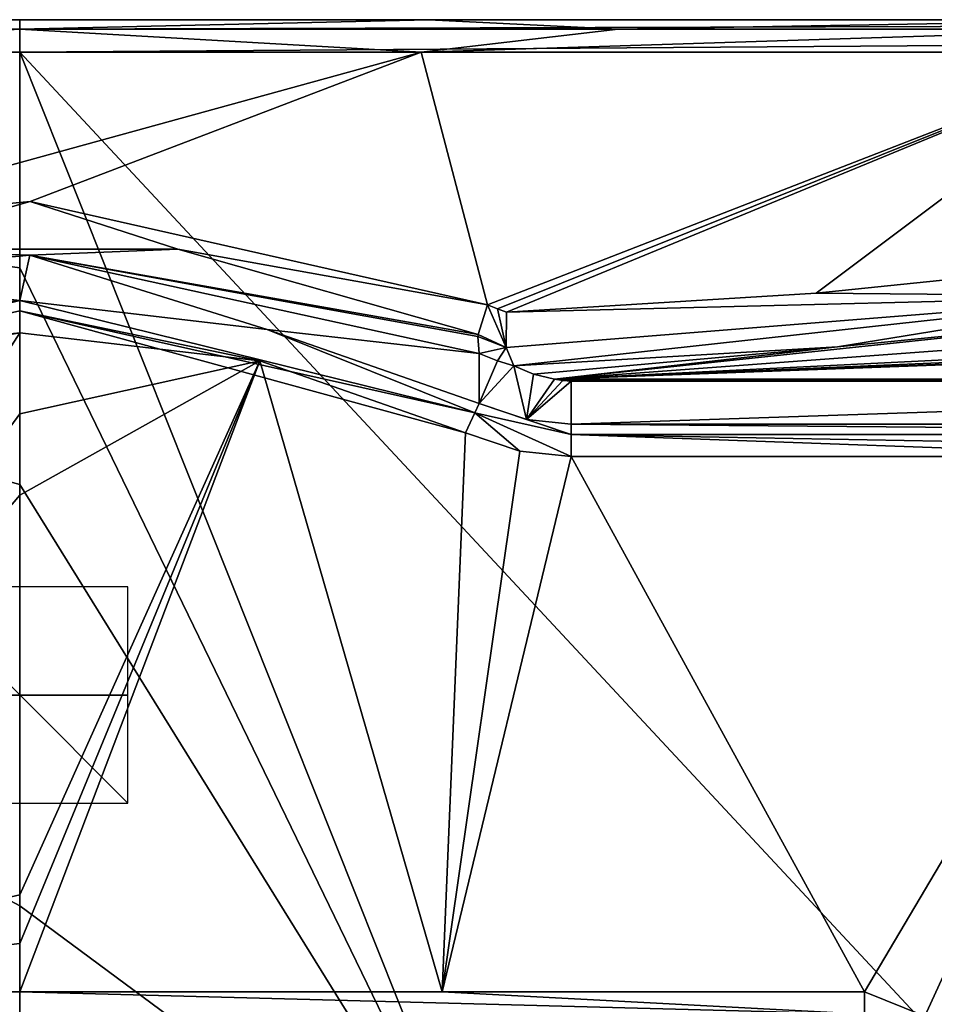
# Model space of a CAD drawing. Units: millimetres. Extents: x -605 to 605, y -514 to 10.
# Drawn here: x 302 to 387, y -91 to 0 of the extents above; entities that cross this region are included whole.
import ezdxf

# ---------------------------------------------------------------- set-up
doc = ezdxf.new("R2010")
doc.units = ezdxf.units.MM
doc.header["$LTSCALE"] = 81.481481
for name, color, linetype in [('1', 7, 'CONTINUOUS'), ('10', 7, 'CONTINUOUS'), ('17', 7, 'CONTINUOUS'), ('19', 7, 'CONTINUOUS'), ('22', 7, 'CONTINUOUS'), ('230', 7, 'CONTINUOUS'), ('232', 7, 'CONTINUOUS'), ('264', 7, 'CONTINUOUS'), ('265', 7, 'CONTINUOUS'), ('266', 7, 'CONTINUOUS'), ('275', 7, 'CONTINUOUS'), ('276', 7, 'CONTINUOUS'), ('277', 7, 'CONTINUOUS'), ('288', 7, 'CONTINUOUS'), ('289', 7, 'CONTINUOUS'), ('290', 7, 'CONTINUOUS'), ('304', 7, 'CONTINUOUS'), ('337', 7, 'CONTINUOUS'), ('350', 7, 'CONTINUOUS'), ('351', 7, 'CONTINUOUS'), ('359', 7, 'CONTINUOUS'), ('38', 7, 'CONTINUOUS'), ('53', 7, 'CONTINUOUS'), ('54', 7, 'CONTINUOUS'), ('719', 7, 'CONTINUOUS'), ('720', 7, 'CONTINUOUS'), ('721', 7, 'CONTINUOUS')]:
    doc.layers.add(name, color=color, linetype=linetype)

msp = doc.modelspace()

# ---------------------------------------------------------------- linework, layer by layer
at = {"layer": '1', "color": 7, "linetype": 'Continuous'}
for points in [[(353.555, -33.445, 777.769), (471.578, -33.445, 777.769), (353.555, -37.427, 834.709), (353.555, -33.445, 777.769)], [(353.555, -37.427, 834.709), (471.578, -33.445, 777.769), (410.075, -37.427, 834.709), (353.555, -37.427, 834.709)]]:
    msp.add_3dface(points, dxfattribs=at)
at = {"layer": '10', "color": 7, "linetype": 'Continuous'}
for points in [[(339.666, -3, 765.63), (281.911, -18.887, 768.672), (265.334, -3, 765.63), (339.666, -3, 765.63)], [(303.471, -16.814, 769.997), (281.911, -18.887, 768.672), (339.666, -3, 765.63), (303.471, -16.814, 769.997)], [(345.821, -26.381, 764.033), (303.471, -16.814, 769.997), (339.666, -3, 765.63), (345.821, -26.381, 764.033)], [(406, -3, 732.088), (345.821, -26.381, 764.033), (339.666, -3, 765.63), (406, -3, 732.088)], [(346.732, -26.766, 763.774), (345.821, -26.381, 764.033), (406, -3, 732.088), (346.732, -26.766, 763.774)], [(347.567, -27.055, 763.532), (346.732, -26.766, 763.774), (406, -3, 732.088), (347.567, -27.055, 763.532)], [(376.248, -25.298, 752.02), (347.567, -27.055, 763.532), (406, -3, 732.088), (376.248, -25.298, 752.02)], [(406, -22.257, 732.088), (376.248, -25.298, 752.02), (406, -3, 732.088), (406, -22.257, 732.088)]]:
    msp.add_3dface(points, dxfattribs=at)
at = {"layer": '17', "color": 7, "linetype": 'Continuous'}
for points in [[(303.454, -21.801, 774.648), (302.5, -25.997, 834.709), (282.28, -23.772, 773.289), (303.454, -21.801, 774.648)], [(325.424, -28.666, 834.704), (302.5, -25.997, 834.709), (303.454, -21.801, 774.648), (325.424, -28.666, 834.704)], [(345.046, -30.894, 768.531), (325.424, -28.666, 834.704), (303.454, -21.801, 774.648), (345.046, -30.894, 768.531)], [(282.28, -23.772, 773.289), (302.5, -25.997, 834.709), (281.793, -28.169, 834.705), (282.28, -23.772, 773.289)], [(345.046, -35.521, 834.689), (325.424, -28.666, 834.704), (345.046, -30.894, 768.531), (345.046, -35.521, 834.689)]]:
    msp.add_3dface(points, dxfattribs=at)
at = {"layer": '19', "color": 7, "linetype": 'Continuous'}
for points in [[(302.5, -3, 850), (302.5, -22.955, 850), (347.248, -115.092, 850), (302.5, -3, 850)], [(451.679, -3, 850), (302.5, -3, 850), (407.16, -115.323, 850), (451.679, -3, 850)], [(407.16, -115.323, 850), (302.5, -3, 850), (347.248, -115.092, 850), (407.16, -115.323, 850)], [(302.5, -22.955, 850), (302.5, -43, 850), (347.248, -115.092, 850), (302.5, -22.955, 850)], [(302.5, -43, 850), (302.5, -82, 850), (347.248, -115.092, 850), (302.5, -43, 850)], [(347.248, -115.092, 850), (302.5, -82, 850), (302.5, -98.491, 850), (347.248, -115.092, 850)]]:
    msp.add_3dface(points, dxfattribs=at)
at = {"layer": '22', "color": 7, "linetype": 'Continuous'}
for points in [[(302.5, -82, 850), (302.5, -43, 850), (154.547, -3, 850), (302.5, -82, 850)], [(302.5, -98.491, 850), (302.5, -82, 850), (154.547, -3, 850), (302.5, -98.491, 850)], [(302.5, -43, 850), (302.5, -22.955, 850), (154.547, -3, 850), (302.5, -43, 850)], [(302.5, -22.955, 850), (302.5, -3, 850), (154.547, -3, 850), (302.5, -22.955, 850)], [(302.5, -115.045, 850), (302.5, -98.491, 850), (154.547, -3, 850), (302.5, -115.045, 850)], [(302.5, -115.045, 850), (154.547, -3, 850), (198.272, -115.322, 850), (302.5, -115.045, 850)]]:
    msp.add_3dface(points, dxfattribs=at)
at = {"layer": '230', "color": 7, "linetype": 'Continuous'}
for points in [[(352.015, -33.279, 776.237), (471.765, -33.279, 776.237), (471.672, -33.377, 777.001), (352.015, -33.279, 776.237)], [(352.782, -33.377, 776.999), (352.015, -33.279, 776.237), (471.672, -33.377, 777.001), (352.782, -33.377, 776.999)], [(471.578, -33.445, 777.769), (353.555, -33.445, 777.769), (352.782, -33.377, 776.999), (471.578, -33.445, 777.769)], [(471.578, -33.445, 777.769), (352.782, -33.377, 776.999), (471.672, -33.377, 777.001), (471.578, -33.445, 777.769)]]:
    msp.add_3dface(points, dxfattribs=at)
at = {"layer": '232', "color": 7, "linetype": 'Continuous'}
for points in [[(345.046, -35.521, 834.689), (345.046, -30.894, 768.531), (346.737, -31.572, 768.157), (345.046, -35.521, 834.689)], [(348.254, -32.032, 767.808), (345.046, -35.521, 834.689), (346.737, -31.572, 768.157), (348.254, -32.032, 767.808)], [(345.046, -35.521, 834.689), (348.254, -32.032, 767.808), (349.429, -36.996, 834.705), (345.046, -35.521, 834.689)], [(348.254, -32.032, 767.808), (350.083, -32.814, 773.097), (349.429, -36.996, 834.705), (348.254, -32.032, 767.808)], [(350.083, -32.814, 773.097), (352.015, -33.279, 776.237), (349.429, -36.996, 834.705), (350.083, -32.814, 773.097)], [(352.015, -33.279, 776.237), (352.782, -33.377, 776.999), (349.429, -36.996, 834.705), (352.015, -33.279, 776.237)], [(352.782, -33.377, 776.999), (353.555, -33.445, 777.769), (349.429, -36.996, 834.705), (352.782, -33.377, 776.999)], [(353.555, -33.445, 777.769), (353.555, -37.427, 834.709), (349.429, -36.996, 834.705), (353.555, -33.445, 777.769)]]:
    msp.add_3dface(points, dxfattribs=at)
at = {"layer": '264', "color": 7, "linetype": 'Continuous'}
for points in [[(281.911, -18.887, 768.672), (303.471, -16.814, 769.997), (287.859, -21.235, 770.636), (281.911, -18.887, 768.672)], [(287.859, -21.235, 770.636), (303.471, -16.814, 769.997), (317.143, -21.235, 770.636), (287.859, -21.235, 770.636)], [(303.471, -16.814, 769.997), (345.821, -26.381, 764.033), (317.143, -21.235, 770.636), (303.471, -16.814, 769.997)], [(303.454, -21.801, 774.648), (282.28, -23.772, 773.289), (287.859, -21.235, 770.636), (303.454, -21.801, 774.648)], [(303.454, -21.801, 774.648), (287.859, -21.235, 770.636), (317.143, -21.235, 770.636), (303.454, -21.801, 774.648)], [(303.454, -21.801, 774.648), (317.143, -21.235, 770.636), (344.94, -29.132, 765.319), (303.454, -21.801, 774.648)], [(345.046, -30.894, 768.531), (303.454, -21.801, 774.648), (344.904, -29.324, 765.502), (345.046, -30.894, 768.531)], [(303.454, -21.801, 774.648), (344.94, -29.132, 765.319), (344.904, -29.324, 765.502), (303.454, -21.801, 774.648)], [(317.143, -21.235, 770.636), (345.821, -26.381, 764.033), (344.94, -29.132, 765.319), (317.143, -21.235, 770.636)]]:
    msp.add_3dface(points, dxfattribs=at)
at = {"layer": '265', "color": 7, "linetype": 'Continuous'}
for points in [[(344.94, -29.132, 765.319), (345.821, -26.381, 764.033), (347.554, -30.34, 764.801), (344.94, -29.132, 765.319)], [(345.821, -26.381, 764.033), (346.732, -26.766, 763.774), (347.554, -30.34, 764.801), (345.821, -26.381, 764.033)], [(346.732, -26.766, 763.774), (347.567, -27.055, 763.532), (347.554, -30.34, 764.801), (346.732, -26.766, 763.774)], [(344.904, -29.324, 765.502), (344.94, -29.132, 765.319), (347.554, -30.34, 764.801), (344.904, -29.324, 765.502)], [(345.046, -30.894, 768.531), (344.904, -29.324, 765.502), (347.554, -30.34, 764.801), (345.046, -30.894, 768.531)], [(346.737, -31.572, 768.157), (345.046, -30.894, 768.531), (347.554, -30.34, 764.801), (346.737, -31.572, 768.157)], [(348.254, -32.032, 767.808), (346.737, -31.572, 768.157), (347.554, -30.34, 764.801), (348.254, -32.032, 767.808)]]:
    msp.add_3dface(points, dxfattribs=at)
at = {"layer": '266', "color": 7, "linetype": 'Continuous'}
for points in [[(376.248, -25.298, 752.02), (406, -22.257, 732.088), (407.064, -25.575, 732.854), (376.248, -25.298, 752.02)], [(347.567, -27.055, 763.532), (376.248, -25.298, 752.02), (407.064, -25.575, 732.854), (347.567, -27.055, 763.532)], [(347.554, -30.34, 764.801), (347.567, -27.055, 763.532), (407.064, -25.575, 732.854), (347.554, -30.34, 764.801)], [(348.254, -32.032, 767.808), (347.554, -30.34, 764.801), (407.064, -25.575, 732.854), (348.254, -32.032, 767.808)], [(378.213, -30.27, 755.901), (348.254, -32.032, 767.808), (407.064, -25.575, 732.854), (378.213, -30.27, 755.901)], [(409.23, -27.204, 735.173), (378.213, -30.27, 755.901), (407.064, -25.575, 732.854), (409.23, -27.204, 735.173)]]:
    msp.add_3dface(points, dxfattribs=at)
at = {"layer": '275', "color": 7, "linetype": 'Continuous'}
for points in [[(302.5, -25.997, 834.709), (325.424, -28.666, 834.704), (344.645, -36.372, 836.687), (302.5, -25.997, 834.709)], [(302.5, -25.997, 834.709), (344.645, -36.372, 836.687), (302.5, -26.943, 836.694), (302.5, -25.997, 834.709)], [(324.736, -31.578, 837.5), (302.5, -28.989, 837.5), (302.5, -26.943, 836.694), (324.736, -31.578, 837.5)], [(343.769, -38.229, 837.5), (324.736, -31.578, 837.5), (302.5, -26.943, 836.694), (343.769, -38.229, 837.5)], [(344.645, -36.372, 836.687), (343.769, -38.229, 837.5), (302.5, -26.943, 836.694), (344.645, -36.372, 836.687)], [(325.424, -28.666, 834.704), (345.046, -35.521, 834.689), (344.645, -36.372, 836.687), (325.424, -28.666, 834.704)]]:
    msp.add_3dface(points, dxfattribs=at)
at = {"layer": '276', "color": 7, "linetype": 'Continuous'}
for points in [[(344.645, -36.372, 836.687), (345.046, -35.521, 834.689), (353.555, -38.374, 836.694), (344.645, -36.372, 836.687)], [(345.046, -35.521, 834.689), (349.429, -36.996, 834.705), (353.555, -38.374, 836.694), (345.046, -35.521, 834.689)], [(348.81, -39.924, 837.5), (343.769, -38.229, 837.5), (344.645, -36.372, 836.687), (348.81, -39.924, 837.5)], [(353.555, -40.42, 837.5), (348.81, -39.924, 837.5), (344.645, -36.372, 836.687), (353.555, -40.42, 837.5)], [(353.555, -40.42, 837.5), (344.645, -36.372, 836.687), (353.555, -38.374, 836.694), (353.555, -40.42, 837.5)], [(349.429, -36.996, 834.705), (353.555, -37.427, 834.709), (353.555, -38.374, 836.694), (349.429, -36.996, 834.705)]]:
    msp.add_3dface(points, dxfattribs=at)
at = {"layer": '277', "color": 7, "linetype": 'Continuous'}
for points in [[(353.555, -37.427, 834.709), (410.075, -37.427, 834.709), (466.595, -38.374, 836.694), (353.555, -37.427, 834.709)], [(353.555, -38.374, 836.694), (353.555, -37.427, 834.709), (466.595, -38.374, 836.694), (353.555, -38.374, 836.694)], [(466.595, -40.42, 837.5), (410.075, -40.42, 837.5), (353.555, -38.374, 836.694), (466.595, -40.42, 837.5)], [(466.595, -40.42, 837.5), (353.555, -38.374, 836.694), (466.595, -38.374, 836.694), (466.595, -40.42, 837.5)], [(410.075, -40.42, 837.5), (353.555, -40.42, 837.5), (353.555, -38.374, 836.694), (410.075, -40.42, 837.5)]]:
    msp.add_3dface(points, dxfattribs=at)
at = {"layer": '288', "color": 7, "linetype": 'Continuous'}
msp.add_3dface([(380.713, -89.955, 837.5), (386.308, -92.21, 837.5), (380.713, -92.044, 836.652), (380.713, -89.955, 837.5)], dxfattribs=at)
at = {"layer": '289', "color": 7, "linetype": 'Continuous'}
for points in [[(302.5, -89.955, 837.5), (341.606, -89.955, 837.5), (380.713, -92.044, 836.652), (302.5, -89.955, 837.5)], [(302.5, -89.955, 837.5), (380.713, -92.044, 836.652), (302.5, -92.044, 836.652), (302.5, -89.955, 837.5)], [(341.606, -89.955, 837.5), (380.713, -89.955, 837.5), (380.713, -92.044, 836.652), (341.606, -89.955, 837.5)]]:
    msp.add_3dface(points, dxfattribs=at)
at = {"layer": '290', "color": 7, "linetype": 'Continuous'}
for points in [[(224.287, -89.955, 837.5), (263.394, -89.955, 837.5), (302.5, -92.044, 836.652), (224.287, -89.955, 837.5)], [(224.287, -89.955, 837.5), (302.5, -92.044, 836.652), (224.287, -92.044, 836.652), (224.287, -89.955, 837.5)], [(263.394, -89.955, 837.5), (302.5, -89.955, 837.5), (302.5, -92.044, 836.652), (263.394, -89.955, 837.5)]]:
    msp.add_3dface(points, dxfattribs=at)
at = {"layer": '304', "color": 7, "linetype": 'Continuous'}
for points in [[(281.793, -28.169, 834.705), (302.5, -25.997, 834.709), (260.355, -36.372, 836.687), (281.793, -28.169, 834.705)], [(302.5, -25.997, 834.709), (302.5, -26.943, 836.694), (260.355, -36.372, 836.687), (302.5, -25.997, 834.709)], [(302.5, -26.943, 836.694), (302.5, -28.989, 837.5), (260.355, -36.372, 836.687), (302.5, -26.943, 836.694)], [(302.5, -28.989, 837.5), (282.414, -31.096, 837.5), (260.355, -36.372, 836.687), (302.5, -28.989, 837.5)]]:
    msp.add_3dface(points, dxfattribs=at)
at = {"layer": '337', "color": 7, "linetype": 'Continuous'}
for points in [[(302.5, -0.879, 770.879), (247.085, -0.879, 761.049), (264.628, 0, 768.546), (302.5, -0.879, 770.879)], [(340.372, 0, 768.546), (302.5, -0.879, 770.879), (264.628, 0, 768.546), (340.372, 0, 768.546)], [(357.915, -0.879, 761.049), (302.5, -0.879, 770.879), (340.372, 0, 768.546), (357.915, -0.879, 761.049)], [(407.938, 0, 734.378), (357.915, -0.879, 761.049), (340.372, 0, 768.546), (407.938, 0, 734.378)], [(406.568, -0.879, 732.759), (357.915, -0.879, 761.049), (407.938, 0, 734.378), (406.568, -0.879, 732.759)], [(265.334, -3, 765.63), (247.085, -0.879, 761.049), (302.5, -0.879, 770.879), (265.334, -3, 765.63)], [(339.666, -3, 765.63), (265.334, -3, 765.63), (302.5, -0.879, 770.879), (339.666, -3, 765.63)], [(339.666, -3, 765.63), (302.5, -0.879, 770.879), (357.915, -0.879, 761.049), (339.666, -3, 765.63)], [(406, -3, 732.088), (339.666, -3, 765.63), (406.568, -0.879, 732.759), (406, -3, 732.088)], [(339.666, -3, 765.63), (357.915, -0.879, 761.049), (406.568, -0.879, 732.759), (339.666, -3, 765.63)]]:
    msp.add_3dface(points, dxfattribs=at)
at = {"layer": '350', "color": 7, "linetype": 'Continuous'}
for points in [[(600.858, -0.879, 849.121), (600.858, 0, 847), (302.5, -0.879, 849.121), (600.858, -0.879, 849.121)], [(302.5, -0.879, 849.121), (600.858, 0, 847), (302.5, 0, 847), (302.5, -0.879, 849.121)], [(302.5, -3, 850), (451.679, -3, 850), (600.858, -0.879, 849.121), (302.5, -3, 850)], [(302.5, -3, 850), (600.858, -0.879, 849.121), (302.5, -0.879, 849.121), (302.5, -3, 850)]]:
    msp.add_3dface(points, dxfattribs=at)
at = {"layer": '351', "color": 7, "linetype": 'Continuous'}
for points in [[(302.5, -0.879, 849.121), (302.5, 0, 847), (0, -0.879, 849.121), (302.5, -0.879, 849.121)], [(302.5, 0, 847), (0, 0, 847), (0, -0.879, 849.121), (302.5, 0, 847)], [(0, -3, 850), (154.547, -3, 850), (302.5, -0.879, 849.121), (0, -3, 850)], [(0, -3, 850), (302.5, -0.879, 849.121), (0, -0.879, 849.121), (0, -3, 850)], [(154.547, -3, 850), (302.5, -3, 850), (302.5, -0.879, 849.121), (154.547, -3, 850)]]:
    msp.add_3dface(points, dxfattribs=at)
at = {"layer": '359', "linetype": 'Continuous'}
for points in [[(302.5, 0, 847), (94.197, 0, 740), (0, 0, 847), (302.5, 0, 847)], [(97.116, 0, 739.45), (94.197, 0, 740), (302.5, 0, 847), (97.116, 0, 739.45)], [(99.63, 0, 737.88), (97.116, 0, 739.45), (302.5, 0, 847), (99.63, 0, 737.88)], [(109.015, 0, 729.915), (99.63, 0, 737.88), (302.5, 0, 847), (109.015, 0, 729.915)], [(119.073, 0, 722.696), (109.015, 0, 729.915), (302.5, 0, 847), (119.073, 0, 722.696)], [(120.327, 0, 722.229), (119.073, 0, 722.696), (302.5, 0, 847), (120.327, 0, 722.229)], [(121.657, 0, 722.352), (120.327, 0, 722.229), (302.5, 0, 847), (121.657, 0, 722.352)], [(123.66, 0, 722.837), (121.657, 0, 722.352), (302.5, 0, 847), (123.66, 0, 722.837)], [(125.717, 0, 723), (123.66, 0, 722.837), (302.5, 0, 847), (125.717, 0, 723)], [(166, 0, 723), (125.717, 0, 723), (302.5, 0, 847), (166, 0, 723)], [(182.54, 0, 725.934), (166, 0, 723), (302.5, 0, 847), (182.54, 0, 725.934)], [(197.062, 0, 734.378), (182.54, 0, 725.934), (302.5, 0, 847), (197.062, 0, 734.378)], [(264.628, 0, 768.546), (197.062, 0, 734.378), (302.5, 0, 847), (264.628, 0, 768.546)], [(340.372, 0, 768.546), (264.628, 0, 768.546), (302.5, 0, 847), (340.372, 0, 768.546)], [(600.858, 0, 847), (340.372, 0, 768.546), (302.5, 0, 847), (600.858, 0, 847)], [(407.938, 0, 734.378), (340.372, 0, 768.546), (554.081, 0, 823.695), (407.938, 0, 734.378)], [(554.081, 0, 823.695), (340.372, 0, 768.546), (600.858, 0, 847), (554.081, 0, 823.695)]]:
    msp.add_3dface(points, dxfattribs=at)
at = {"layer": '38', "color": 7, "linetype": 'Continuous'}
for points in [[(415.349, -26.557, 730.799), (419.965, -28.225, 742.077), (352.015, -33.279, 776.237), (415.349, -26.557, 730.799)], [(409.23, -27.204, 735.173), (415.349, -26.557, 730.799), (352.015, -33.279, 776.237), (409.23, -27.204, 735.173)], [(378.213, -30.27, 755.901), (409.23, -27.204, 735.173), (352.015, -33.279, 776.237), (378.213, -30.27, 755.901)], [(419.965, -28.225, 742.077), (429.34, -29.455, 750.393), (352.015, -33.279, 776.237), (419.965, -28.225, 742.077)], [(442.5, -29.787, 752.635), (456.081, -29.427, 750.205), (352.015, -33.279, 776.237), (442.5, -29.787, 752.635)], [(352.015, -33.279, 776.237), (456.081, -29.427, 750.205), (471.765, -33.279, 776.237), (352.015, -33.279, 776.237)], [(429.34, -29.455, 750.393), (435.519, -29.714, 752.139), (352.015, -33.279, 776.237), (429.34, -29.455, 750.393)], [(435.519, -29.714, 752.139), (442.5, -29.787, 752.635), (352.015, -33.279, 776.237), (435.519, -29.714, 752.139)], [(348.254, -32.032, 767.808), (378.213, -30.27, 755.901), (350.083, -32.814, 773.097), (348.254, -32.032, 767.808)], [(350.083, -32.814, 773.097), (378.213, -30.27, 755.901), (352.015, -33.279, 776.237), (350.083, -32.814, 773.097)]]:
    msp.add_3dface(points, dxfattribs=at)
at = {"layer": '53', "color": 7, "linetype": 'Continuous'}
for points in [[(302.5, -36.488, 837.5), (302.5, -28.989, 837.5), (324.736, -31.578, 837.5), (302.5, -36.488, 837.5)], [(302.5, -44, 837.5), (302.5, -36.488, 837.5), (324.736, -31.578, 837.5), (302.5, -44, 837.5)], [(302.5, -81, 837.5), (302.5, -44, 837.5), (324.736, -31.578, 837.5), (302.5, -81, 837.5)], [(302.5, -85.479, 837.5), (302.5, -81, 837.5), (324.736, -31.578, 837.5), (302.5, -85.479, 837.5)], [(302.5, -89.955, 837.5), (302.5, -85.479, 837.5), (324.736, -31.578, 837.5), (302.5, -89.955, 837.5)], [(341.606, -89.955, 837.5), (302.5, -89.955, 837.5), (324.736, -31.578, 837.5), (341.606, -89.955, 837.5)], [(343.769, -38.229, 837.5), (341.606, -89.955, 837.5), (324.736, -31.578, 837.5), (343.769, -38.229, 837.5)], [(348.81, -39.924, 837.5), (341.606, -89.955, 837.5), (343.769, -38.229, 837.5), (348.81, -39.924, 837.5)], [(353.555, -40.42, 837.5), (341.606, -89.955, 837.5), (348.81, -39.924, 837.5), (353.555, -40.42, 837.5)], [(380.713, -89.955, 837.5), (341.606, -89.955, 837.5), (353.555, -40.42, 837.5), (380.713, -89.955, 837.5)], [(410.075, -40.42, 837.5), (380.713, -89.955, 837.5), (353.555, -40.42, 837.5), (410.075, -40.42, 837.5)], [(386.308, -92.21, 837.5), (380.713, -89.955, 837.5), (410.075, -40.42, 837.5), (386.308, -92.21, 837.5)], [(388.058, -94.711, 837.5), (386.308, -92.21, 837.5), (410.075, -40.42, 837.5), (388.058, -94.711, 837.5)]]:
    msp.add_3dface(points, dxfattribs=at)
at = {"layer": '54', "color": 7, "linetype": 'Continuous'}
for points in [[(302.5, -28.989, 837.5), (302.5, -36.488, 837.5), (263.394, -89.955, 837.5), (302.5, -28.989, 837.5)], [(282.414, -31.096, 837.5), (302.5, -28.989, 837.5), (263.394, -89.955, 837.5), (282.414, -31.096, 837.5)], [(302.5, -36.488, 837.5), (302.5, -44, 837.5), (263.394, -89.955, 837.5), (302.5, -36.488, 837.5)], [(302.5, -44, 837.5), (302.5, -81, 837.5), (263.394, -89.955, 837.5), (302.5, -44, 837.5)], [(302.5, -81, 837.5), (302.5, -85.479, 837.5), (263.394, -89.955, 837.5), (302.5, -81, 837.5)], [(302.5, -85.479, 837.5), (302.5, -89.955, 837.5), (263.394, -89.955, 837.5), (302.5, -85.479, 837.5)]]:
    msp.add_3dface(points, dxfattribs=at)
at = {"layer": '719', "linetype": 'Continuous'}
for points in [[(292.5, -72.5, 850), (312.5, -72.5, 850), (292.5, -52.5, 850), (292.5, -72.5, 850)], [(312.5, -72.5, 850), (312.5, -52.5, 850), (292.5, -52.5, 850), (312.5, -72.5, 850)]]:
    msp.add_3dface(points, dxfattribs=at)
at = {"layer": '720', "linetype": 'Continuous'}
for points in [[(312.5, -62.5, 860), (312.5, -62.5, 840), (292.5, -62.5, 860), (312.5, -62.5, 860)], [(312.5, -62.5, 840), (292.5, -62.5, 840), (292.5, -62.5, 860), (312.5, -62.5, 840)]]:
    msp.add_3dface(points, dxfattribs=at)
at = {"layer": '721', "linetype": 'Continuous'}
for points in [[(302.5, -72.5, 840), (302.5, -52.5, 840), (302.5, -52.5, 860), (302.5, -72.5, 840)], [(302.5, -72.5, 860), (302.5, -72.5, 840), (302.5, -52.5, 860), (302.5, -72.5, 860)]]:
    msp.add_3dface(points, dxfattribs=at)

doc.saveas('drawing.dxf')
